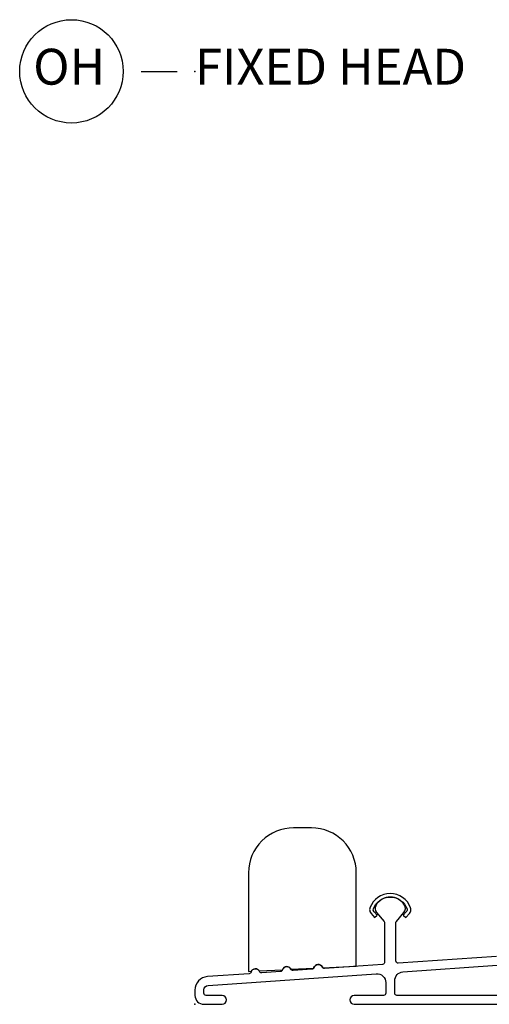
# Model space of a CAD drawing. Units: inches. Extents: x 1 to 189, y 1 to 128.
# Drawn here: x 15 to 18, y 44 to 51 of the extents above; entities that cross this region are included whole.
import ezdxf

# ---------------------------------------------------------------- set-up
doc = ezdxf.new("R2010")
doc.units = ezdxf.units.IN
doc.header["$MEASUREMENT"] = 0
doc.layers.add('ZP-ANNO-NPLT', color=7, linetype='Continuous', plot=False)
for name, color, linetype in [('ZP-ANNO-TITL', 44, 'Continuous'), ('ZP-SECT-ALUM', 63, 'Continuous'), ('ZP-SECT-HDWR', 53, 'Continuous')]:
    doc.layers.add(name, color=color, linetype=linetype)
doc.styles.get("Standard").update_dxf_attribs({"font": 'arial.ttf'})

# ---------------------------------------------------------------- blocks, each defined once
blk = doc.blocks.new('NG Cut Name Head Fixed O (OH)')
at = {"layer": 'ZP-ANNO-NPLT'}
blk.add_point((0, 0), dxfattribs=at)
at = {"layer": 'ZP-ANNO-TITL'}
blk.add_lwpolyline([(-0.09375, 0), (-0.03125, 0)], dxfattribs=at)
blk.add_circle((-0.2150000000000016, 0), 0.09, dxfattribs=at)
at = {"layer": 'ZP-ANNO-TITL', "char_height": 0.0625}
for s, insert, width, attachment_point in [('OH', (-0.2188557683274208, 0), 0.1375, 5), ('FIXED HEAD', (0, 0), 1.125, 4)]:
    blk.add_mtext(s, dxfattribs=dict(at, insert=insert, width=width, attachment_point=attachment_point))
blk = doc.blocks.new('CS PL SPD M4 (13-16in IG) S O')
at = {"layer": 'ZP-ANNO-NPLT'}
blk.add_point((0, 0), dxfattribs=at)
at = {"layer": 'ZP-SECT-ALUM'}
for points in [[(2.099147072652499, 0.33378207378707), (1.415181392672253, 0.2859545343103562, -0.4348123749596021), (1.398065289092415, 0.3019155591145051), (1.398065289092415, 0.5667046229913524, -0.1763269807085094), (1.401808578002488, 0.5769892247463346), (1.454037289033067, 0.6392329787535473, 0.3227878476715579), (1.457910359514585, 0.6917095480060453, 0.5593645531835171), (1.26022021867152, 0.6917095480059388, 0.3227878476716712), (1.264093289153152, 0.6392329787534763), (1.3163220001843, 0.5769892247455601, -0.1763269807086786), (1.320065289094373, 0.5667046229905708), (1.320065289094373, 0.2942236098013566, -0.3939104756163624), (1.305181392674172, 0.2782625849972078), (0.9021507311553023, 0.2500799357235124, -0.3157651198313055), (0.8864068813076074, 0.2595579797994816, 0.701472374212858), (0.8282520576685783, 0.2554913983834979, -0.3157651198329643), (0.8139805146703338, 0.2439144735767655), (0.6831507311544556, 0.2347659639088278, -0.315765119833319), (0.6674068813066469, 0.2442440079847756, 0.7014723742140566), (0.6092520576676179, 0.2401774265688061, -0.3157651198333826), (0.5949805146693734, 0.2286005017620525), (0.464150731152472, 0.219451992094065, -0.3157651198175266), (0.4484068813051181, 0.2289300361691602, 0.7014723741666898), (0.3902520576674533, 0.224863454753276, -0.3157651198171497), (0.3759805146694362, 0.2132865299474247), (0.0875085143832166, 0.1931146026337558, 0.3939104756162384), (6.56229146898113e-05, 0.09934358190928094), (6.562291480349813e-05, 0.06199999999981287, 0.4142135623722401), (0.06206562291481532, 0), (0.1880656229147917, -7.105427357601002e-15, 1), (0.1880656229147917, 0.06199999999999051), (0.07806562291477803, 0.0619999999999834, -0.4142135623731399), (0.06206562291481532, 0.07799999999996032), (0.06206562291481532, 0.1002760969890417, -0.3939104756162385), (0.09090317222887734, 0.1312005825470806), (1.261740387720351, 0.2130734963259258, -0.434812374959595), (1.328065289092251, 0.1512245252097983), (1.328065289092251, 0.07800000000023033, -0.4142135623730744), (1.312065289092288, 0.0620000000002463), (1.109065622914841, 0.06200000000022499, 1), (1.109065622914841, 2.273736754432321e-13), (2.977192456884381, 2.273736754432321e-13, 0.4142135623730951)], [(2.143456977578353, 0.06199999999995498), (1.406065622914639, 0.06199999999992656, -0.4142135623731041), (1.390065622914676, 0.07799999999990348), (1.390065622914562, 0.1642309355734852, -0.3939104756138025), (1.447740721542118, 0.2260799066896624), (2.103471974027343, 0.2719331026711558, 0.08643159223061739)]]:
    blk.add_lwpolyline(points, format="xyb", dxfattribs=at)
blk.add_lwpolyline([(1.217902150673694, 0.6726773461403468, 0.07856858896010535), (1.215565289093206, 0.6604039867356803, 0.1875753735007946), (1.225220280804365, 0.6330668938676851), (1.250262256944211, 0.6039529106921009), (1.268915148371889, 0.6199969284156737), (1.247665827643459, 0.6447015428887184), (1.243493668221618, 0.6501417331260271), (1.244835654339795, 0.6485815303270215, -0.2885697007773658), (1.24138504721509, 0.6642391895288711, -0.7032683295588811), (1.476745530971243, 0.6642391895288426, -0.2705081605129363), (1.473978592892081, 0.6493223763367624), (1.469992550494908, 0.6447015428886971), (1.469941988056348, 0.6447015428887042), (1.448914962837193, 0.6202553707878877), (1.467868321242122, 0.6039529106920938), (1.492910297382082, 0.6330668938676851, 0.1714033167048371), (1.502565289093241, 0.65789767330606, 0.0943530455036021), (1.500228427512752, 0.6726773461403468, 0.703268329559901)], format="xyb", close=True, dxfattribs=at)
at = {"layer": 'ZP-SECT-HDWR'}
blk.add_lwpolyline([(0.3729999999999336, 0.2297093419995235), (0.3925471306930604, 0.2306427534311268, -0.5756167320497532), (0.4460988334824378, 0.2331999457040013), (0.6094996158961976, 0.2410026335067386, -0.6970727189695293), (0.6676223766651219, 0.2437781022028815), (0.8264104519975035, 0.2513605247611679, 0.07102508405894804), (0.8282520576685783, 0.2554913983834979, -0.701472374213), (0.8864068813076074, 0.2595579797994816, 0.09972681081886531), (0.8900581165049744, 0.2543998177693751), (1.122999999999934, 0.2655232210128844), (1.122999999999934, 0.9167093419995211, 0.4142135623730872), (0.8099999999999454, 1.229709341999524), (0.6859999999999218, 1.229709341999524, 0.4142135623731054), (0.3729999999999336, 0.9167093419995211), (0.3729999999999336, 0.2297093419995235)], format="xyb", close=True, dxfattribs=at)

msp = doc.modelspace()

# ---------------------------------------------------------------- block references
at = {"xscale": 4, "yscale": 4, "zscale": 4}
msp.add_blockref('NG Cut Name Head Fixed O (OH)', (15.99999999999994, 50.5), dxfattribs=at)
msp.add_blockref('CS PL SPD M4 (13-16in IG) S O', (15.99999999999994, 44))

doc.saveas('drawing.dxf')
